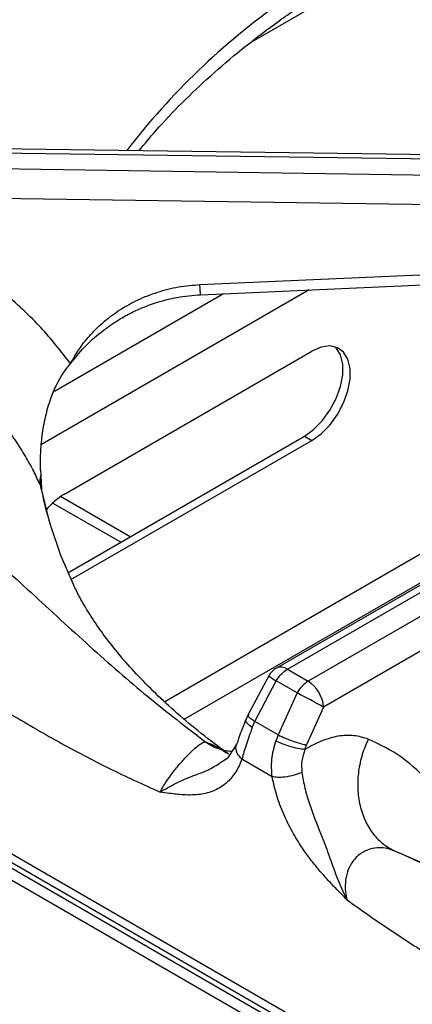
# Model space of a CAD drawing. Units: millimetres. Extents: x 5 to 415, y 5 to 292.
# Drawn here: x 335 to 338, y 227 to 236 of the extents above; entities that cross this region are included whole.
import ezdxf

# ---------------------------------------------------------------- set-up
doc = ezdxf.new("R2010")
doc.units = ezdxf.units.MM

msp = doc.modelspace()

# ---------------------------------------------------------------- linework, layer by layer
at = {"color": 8, "linetype": 'Continuous', "lineweight": 25}
for p, q in [((344.7576, 222.1645), (291.9825, 252.6309)), ((337.3418, 233.7094), (334.7902, 232.2364)), ((336.5247, 233.6732), (334.9136, 232.7431)), ((340.3535, 232.318), (335.9648, 229.7844)), ((336.1506, 229.6196), (340.1378, 231.9213)), ((334.7782, 231.8521), (334.7886, 231.8044)), ((335.5454, 231.3047), (334.8971, 231.6789)), ((338.1539, 228.3635), (338.6032, 228.1717))]:
    msp.add_line(p, q, dxfattribs=at)
at = {"color": 7, "linetype": 'Continuous', "lineweight": 25}
for p, q in [((344.815, 222.244), (292.1491, 252.6474)), ((336.7879, 236.0702), (339.1025, 237.4065)), ((341.156, 234.9625), (333.3608, 235.0695)), ((333.3616, 235.0313), (341.1739, 234.9241)), ((341.1739, 234.7625), (333.3616, 234.878)), ((341.0953, 234.4823), (333.3579, 234.5967)), ((336.2997, 233.7605), (341.1477, 233.9756)), ((335.0099, 231.7645), (337.3669, 233.1251)), ((340.9056, 232.3426), (337.0298, 230.1052)), ((337.134, 230.0948), (341.0278, 232.3427)), ((335.0423, 231.0142), (337.2962, 232.3154)), ((335.0714, 230.9494), (337.3669, 232.2746)), ((337.2962, 232.3154), (337.3669, 232.2746)), ((341.2259, 232.2284), (337.332, 229.9805)), ((334.7819, 231.9914), (334.7839, 231.9418)), ((341.3191, 231.9511), (337.4791, 229.7344)), ((334.7922, 231.8073), (334.7922, 231.8073)), ((335.6357, 231.3568), (334.9717, 231.7401)), ((342.04, 223.9833), (331.4618, 230.09)), ((337.134, 230.0948), (337.332, 229.9805)), ((331.5034, 229.9864), (342.0843, 223.8781)), ((336.9562, 230.0333), (336.7596, 229.6649)), ((336.8244, 229.5968), (337.0287, 229.983)), ((337.2268, 229.8687), (337.0287, 229.983)), ((337.2268, 229.8687), (337.0454, 229.4692)), ((337.4791, 229.7344), (337.317, 229.3742)), ((336.7596, 229.6649), (336.7375, 229.6138)), ((336.8002, 229.5397), (336.8244, 229.5968)), ((337.0454, 229.4692), (336.8244, 229.5968)), ((337.0454, 229.4692), (337.0244, 229.4106)), ((336.6519, 229.3841), (336.5649, 229.2461)), ((337.3017, 229.33), (337.317, 229.3742)), ((336.5171, 229.2199), (336.5659, 229.2498)), ((336.9888, 229.0696), (336.7003, 229.2362))]:
    msp.add_line(p, q, dxfattribs=at)
at = {"color": 7, "linetype": 'Continuous', "lineweight": 25, "flags": 128}
for points in [[(336.309, 233.6636), (338.5026, 233.761), (341.1569, 233.8787)], [(337.2962, 232.3154), (337.3844, 232.3786), (337.4674, 232.4629), (337.5405, 232.5633), (337.5993, 232.6741), (337.6406, 232.7887), (337.6618, 232.9005), (337.6618, 233.003), (337.6406, 233.0903), (337.5993, 233.1572), (337.5896, 233.1672)], [(337.3669, 232.2746), (337.4551, 232.3378), (337.5381, 232.4221), (337.6112, 232.5225), (337.67, 232.6332), (337.7113, 232.7478), (337.7325, 232.8597), (337.7325, 232.9622), (337.7113, 233.0495), (337.67, 233.1164), (337.6112, 233.1592), (337.5381, 233.1752), (337.4551, 233.1637), (337.3669, 233.1251)], [(334.8689, 231.4846), (334.973, 231.1819), (335.0922, 230.9047)]]:
    msp.add_lwpolyline(points, dxfattribs=at)
at = {"color": 8, "linetype": 'Continuous', "lineweight": 25, "flags": 128}
msp.add_lwpolyline([(334.7782, 231.8521), (334.8598, 231.5155), (334.8689, 231.4846)], dxfattribs=at)
at = {"color": 8, "linetype": 'Continuous', "lineweight": 25}
for centre, radius, start, end in [((340.981, 230.9127), 6.7772, 125.17678, 142.49654), ((337.0731, 230.0114), 0.1032, 53.88924, 114.80027), ((337.2662, 230.4031), 0.4825, 230.02327, 240.52161)]:
    msp.add_arc(centre, radius, start, end, dxfattribs=at)
at = {"color": 7, "linetype": 'Continuous', "lineweight": 25}
for centre, radius, start, end in [((334.9947, 231.8832), 0.2188, 164.46809, 188.1682), ((335.371, 231.1724), 0.6935, 121.37731, 140.4042), ((337.134, 229.9247), 0.2083, 119.99731, 148.59036), ((337.1576, 229.7093), 0.3225, 4.46636, 57.26593), ((331.4055, 218.6273), 12.6593, 61.32923, 62.62309)]:
    msp.add_arc(centre, radius, start, end, dxfattribs=at)
for points, knots in [([(336.1585, 238.2451), (336.0177, 238.1499), (335.7408, 237.9626), (335.3495, 237.724), (335.0035, 237.5273), (334.7194, 237.3769), (334.4942, 237.2634), (334.3254, 237.1813), (334.2012, 237.1223), (334.0986, 237.0744), (333.9937, 237.026), (333.8703, 236.9699), (333.6795, 236.8844), (333.4257, 236.7724), (333.1151, 236.6362), (332.6832, 236.4441), (332.141, 236.1909), (331.6305, 235.9192), (331.2782, 235.7102), (331.0459, 235.5647), (330.7969, 235.3975), (330.5258, 235.2006), (330.2428, 234.9769), (329.9274, 234.7039), (329.7142, 234.4871), (329.6016, 234.3725)], [0, 0, 0, 0, 0.065125, 0.12816, 0.181941, 0.226674, 0.261237, 0.287684, 0.306075, 0.319818, 0.336333, 0.355875, 0.378441, 0.426926, 0.476322, 0.52418, 0.626923, 0.720567, 0.749802, 0.781603, 0.822425, 0.859092, 0.900781, 0.947598, 1, 1, 1, 1]), ([(336.4603, 238.0307), (336.2727, 237.8676), (335.9035, 237.5466), (335.3393, 237.1544), (334.7688, 236.8392), (334.1727, 236.5809), (333.6224, 236.383), (333.1216, 236.2094), (332.6873, 236.055), (332.234, 235.8809), (331.8139, 235.7004), (331.4356, 235.5176), (331.1041, 235.3404), (330.7109, 235.1055), (330.2608, 234.8005), (329.939, 234.5232), (329.7793, 234.3856)], [0, 0, 0, 0, 0.1005439, 0.1979162, 0.2951217, 0.3903296, 0.4887781, 0.5495234, 0.6111788, 0.6734416, 0.7360847, 0.7793672, 0.8226274, 0.8658921, 0.9334794, 1, 1, 1, 1]), ([(335.7224, 235.0371), (335.7742, 235.1006), (335.9001, 235.2549), (336.1273, 235.4931), (336.3994, 235.7518), (336.6944, 236.0026), (337.0107, 236.2452), (337.3476, 236.479), (337.7046, 236.7032), (338.0804, 236.9176), (338.4753, 237.1208), (338.8176, 237.2834), (339.034, 237.3736), (339.1071, 237.4041)], [0, 0, 0, 0, 0.068667, 0.166862, 0.264919, 0.362879, 0.460776, 0.558638, 0.656485, 0.75433, 0.852184, 0.950056, 1, 1, 1, 1]), ([(335.0677, 233.0078), (334.9766, 233.1241), (334.7947, 233.3562), (334.4611, 233.6653), (334.0893, 233.9401), (333.6794, 234.1734), (333.2403, 234.3665), (332.9285, 234.4553), (332.7728, 234.4996)], [0, 0, 0, 0, 0.167026, 0.333557, 0.499983, 0.666788, 0.833551, 1, 1, 1, 1]), ([(335.0677, 233.0078), (335.0956, 233.0568), (335.1507, 233.1539), (335.2602, 233.2896), (335.3892, 233.4143), (335.5407, 233.5257), (335.7099, 233.6195), (335.8965, 233.6921), (336.0941, 233.7434), (336.2315, 233.7549), (336.2997, 233.7605)], [0, 0, 0, 0, 0.1204411, 0.2387584, 0.3631131, 0.4873256, 0.6144133, 0.741333, 0.8716473, 1, 1, 1, 1]), ([(335.0677, 233.0078), (335.1175, 233.069), (335.2096, 233.1824), (335.3644, 233.3166), (335.5045, 233.4141), (335.6303, 233.485), (335.7571, 233.5438), (335.9062, 233.5975), (336.0933, 233.6453), (336.2333, 233.6572), (336.309, 233.6636)], [0, 0, 0, 0, 0.166934, 0.30922, 0.428136, 0.522248, 0.608307, 0.71608, 0.846454, 1, 1, 1, 1]), ([(334.7782, 231.8521), (334.758, 231.8954), (334.7151, 231.9877), (334.6361, 232.1306), (334.5381, 232.2857), (334.4153, 232.4535), (334.2689, 232.6253), (334.1006, 232.7946), (333.9137, 232.9563), (333.7118, 233.1055), (333.5023, 233.2374), (333.2492, 233.3733), (332.9468, 233.5064), (332.7022, 233.5783), (332.5822, 233.6135)], [0, 0, 0, 0, 0.052517, 0.111827, 0.177931, 0.250835, 0.334364, 0.416851, 0.500518, 0.589947, 0.673361, 0.750754, 0.877674, 1, 1, 1, 1]), ([(329.7793, 233.3586), (329.8831, 233.367), (330.0919, 233.384), (330.4208, 233.3622), (330.8052, 233.3009), (331.2442, 233.1811), (331.7761, 232.9733), (332.3426, 232.6814), (332.927, 232.3064), (333.5196, 231.8606), (334.1085, 231.3593), (334.6954, 230.8218), (335.2558, 230.3059), (335.8083, 229.8211), (336.1713, 229.5429), (336.3549, 229.4021)], [0, 0, 0, 0, 0.044424, 0.089324, 0.134733, 0.199343, 0.264128, 0.347734, 0.430702, 0.512103, 0.611094, 0.706627, 0.802338, 0.900005, 1, 1, 1, 1]), ([(334.7819, 231.9914), (334.7814, 232.0452), (334.7805, 232.153), (334.7956, 232.3257), (334.8262, 232.5017), (334.8857, 232.7072), (334.9681, 232.8835), (335.0445, 232.9788), (335.0677, 233.0078)], [0, 0, 0, 0, 0.153675, 0.307718, 0.473443, 0.638997, 0.889905, 1, 1, 1, 1]), ([(329.6223, 232.3296), (329.7636, 232.314), (330.0606, 232.2812), (330.552, 232.1135), (331.0186, 231.8987), (331.4543, 231.6593), (331.8267, 231.4352), (332.2181, 231.1832), (332.6336, 230.905), (333.0821, 230.5973), (333.5489, 230.278), (334.0116, 229.9704), (334.4813, 229.6742), (334.9527, 229.3995), (335.4354, 229.1444), (335.7586, 228.9981), (335.9216, 228.9242)], [0, 0, 0, 0, 0.070276, 0.147736, 0.233552, 0.290847, 0.353649, 0.409989, 0.476918, 0.551626, 0.624099, 0.699739, 0.771998, 0.847075, 0.92285, 1, 1, 1, 1]), ([(334.7839, 231.9418), (334.7847, 231.9273), (334.7862, 231.8984), (334.789, 231.8547), (334.7907, 231.8229), (334.7922, 231.808), (334.7923, 231.8073)], [0, 0, 0, 0, 0.317167, 0.634332, 0.982722, 1, 1, 1, 1]), ([(334.8789, 231.462), (334.853, 231.5488), (334.8188, 231.6631), (334.7996, 231.7781), (334.7949, 231.8058)], [0, 0, 0, 0, 0.7590649, 1, 1, 1, 1]), ([(336.5749, 229.2846), (336.5495, 229.3029), (336.4362, 229.385), (336.2506, 229.5312), (336.0275, 229.722), (335.8277, 229.9107), (335.6501, 230.096), (335.4946, 230.2768), (335.3601, 230.4523), (335.2464, 230.6211), (335.1569, 230.7724), (335.114, 230.8618), (335.0948, 230.9017)], [0, 0, 0, 0, 0.031233, 0.139341, 0.247352, 0.35543, 0.463791, 0.572746, 0.682705, 0.794213, 0.908006, 1, 1, 1, 1]), ([(337.0287, 229.983), (337.0366, 229.9957), (337.052, 230.0204), (337.087, 230.0618), (337.1155, 230.0819), (337.134, 230.0948)], [0, 0, 0, 0, 0.270896, 0.528203, 1, 1, 1, 1]), ([(337.332, 229.9805), (337.3123, 229.9668), (337.2727, 229.9393), (337.2421, 229.8923), (337.2268, 229.8687)], [0, 0, 0, 0, 0.497586, 1, 1, 1, 1]), ([(336.7375, 229.6138), (336.7206, 229.5704), (336.6876, 229.4859), (336.6636, 229.4174), (336.6519, 229.3841)], [0, 0, 0, 0, 0.514333, 1, 1, 1, 1]), ([(336.8002, 229.5397), (336.78, 229.4856), (336.7392, 229.3765), (336.7134, 229.2832), (336.7003, 229.2362)], [0, 0, 0, 0, 0.495099, 1, 1, 1, 1]), ([(337.0454, 229.4692), (337.0685, 229.4582), (337.1165, 229.4354), (337.1991, 229.405), (337.2695, 229.3836), (337.3016, 229.3772), (337.317, 229.3742)], [0, 0, 0, 0, 0.270614, 0.562337, 0.789385, 1, 1, 1, 1]), ([(337.9044, 229.4286), (337.8601, 229.4423), (337.7715, 229.4696), (337.6206, 229.4613), (337.4625, 229.4195), (337.3554, 229.3599), (337.3017, 229.33)], [0, 0, 0, 0, 0.2498248, 0.5001005, 0.7494331, 1, 1, 1, 1]), ([(337.9044, 229.4286), (337.8843, 229.3809), (337.8427, 229.2827), (337.809, 229.1226), (337.8003, 228.9566), (337.8221, 228.794), (337.8731, 228.6459), (337.9497, 228.5219), (338.0437, 228.4247), (338.1179, 228.3835), (338.1539, 228.3635)], [0, 0, 0, 0, 0.116185, 0.23961, 0.368381, 0.5, 0.631619, 0.76039, 0.883814, 1, 1, 1, 1]), ([(338.5024, 229.0026), (338.4134, 229.0922), (338.2356, 229.2711), (338.0147, 229.3762), (337.9044, 229.4286)], [0, 0, 0, 0, 0.500931, 1, 1, 1, 1]), ([(335.9216, 228.9242), (335.9306, 228.9414), (335.9421, 228.9632), (335.9575, 228.9882), (335.9618, 228.995), (335.963, 228.9969), (335.9633, 228.9974), (335.9798, 229.0233), (336.0173, 229.0785), (336.0849, 229.165), (336.1573, 229.248), (336.2256, 229.3176), (336.2828, 229.3675), (336.3214, 229.3931), (336.3436, 229.4015), (336.352, 229.402), (336.3549, 229.4021)], [0, 0, 0, 0, 0.091989, 0.116743, 0.123308, 0.125106, 0.125632, 0.125909, 0.250868, 0.375475, 0.500003, 0.624707, 0.749675, 0.87477, 0.95727, 1, 1, 1, 1]), ([(336.9888, 229.0696), (336.9849, 229.1245), (336.9768, 229.2371), (337.0083, 229.3518), (337.0244, 229.4106)], [0, 0, 0, 0, 0.486674, 1, 1, 1, 1]), ([(337.3017, 229.33), (337.2805, 229.3322), (337.2364, 229.3368), (337.1533, 229.3589), (337.0787, 229.385), (337.0421, 229.4023), (337.0244, 229.4106)], [0, 0, 0, 0, 0.270574, 0.56235, 0.789427, 1, 1, 1, 1]), ([(337.3017, 229.33), (337.2897, 229.2939), (337.2657, 229.2218), (337.27, 229.1485), (337.2722, 229.1119)], [0, 0, 0, 0, 0.4997355, 1, 1, 1, 1]), ([(336.7003, 229.2362), (336.6827, 229.1946), (336.6472, 229.1112), (336.5769, 229.0292), (336.5068, 228.9739), (336.4413, 228.9385), (336.3727, 228.9147), (336.3014, 228.9009), (336.2277, 228.8951), (336.1519, 228.8965), (336.079, 228.9029), (336.0032, 228.9125), (335.9515, 228.9199), (335.9216, 228.9242)], [0, 0, 0, 0, 0.133387, 0.268006, 0.351836, 0.436759, 0.523645, 0.599482, 0.679916, 0.76534, 0.840731, 0.907847, 1, 1, 1, 1]), ([(336.6046, 229.3104), (336.5946, 229.3112), (336.5789, 229.3123), (336.5549, 229.3157), (336.5417, 229.3179), (336.5349, 229.3192), (336.5325, 229.3197), (336.5319, 229.3198), (336.5318, 229.3198), (336.5318, 229.3198), (336.5318, 229.3198), (336.5318, 229.3198)], [0, 0, 0, 0, 0.492706, 0.765438, 0.907158, 0.979392, 0.997599, 0.998711, 0.999261, 0.999901, 1, 1, 1, 1]), ([(337.2722, 229.1119), (337.2488, 229.1022), (337.2001, 229.082), (337.1147, 229.066), (337.0405, 229.062), (337.0056, 229.0671), (336.9888, 229.0696)], [0, 0, 0, 0, 0.2708274, 0.5622825, 0.789166, 1, 1, 1, 1]), ([(337.7017, 227.8969), (337.6694, 227.9302), (337.6097, 227.9914), (337.521, 228.085), (337.4358, 228.1806), (337.3526, 228.2835), (337.2655, 228.4042), (337.1787, 228.5458), (337.0959, 228.7138), (337.0285, 228.8912), (337.002, 229.0103), (336.9888, 229.0696)], [0, 0, 0, 0, 0.103707, 0.190969, 0.286556, 0.384833, 0.476418, 0.602595, 0.731949, 0.866576, 1, 1, 1, 1]), ([(337.2722, 229.1119), (337.2809, 229.0617), (337.2982, 228.9627), (337.3575, 228.7631), (337.4421, 228.552), (337.5306, 228.327), (337.6004, 228.1148), (337.6673, 227.971), (337.7017, 227.8969)], [0, 0, 0, 0, 0.121025, 0.239161, 0.475334, 0.63778, 0.813558, 1, 1, 1, 1]), ([(338.1539, 228.3635), (338.1439, 228.3675), (338.0855, 228.3906), (337.9879, 228.4009), (337.8721, 228.3671), (337.7875, 228.307), (337.7245, 228.2186), (337.6897, 228.1133), (337.6845, 228.0395), (337.6861, 228.0026), (337.6862, 227.9998), (337.6868, 227.99), (337.6895, 227.9546), (337.6963, 227.9223), (337.7017, 227.8969)], [0, 0, 0, 0, 0.042636, 0.249605, 0.374693, 0.499516, 0.624165, 0.748891, 0.87397, 0.874297, 0.876755, 0.883453, 0.908327, 1, 1, 1, 1]), ([(338.6141, 228.1626), (338.5536, 228.1875), (338.416, 228.2443), (338.2861, 228.3045), (338.2133, 228.3382)], [0, 0, 0, 0, 0.4394249, 1, 1, 1, 1]), ([(337.7017, 227.8969), (337.8283, 227.8075), (338.0813, 227.6287), (338.4576, 227.3856), (338.8338, 227.159), (339.2015, 226.9534), (339.5117, 226.7909), (339.7649, 226.6637), (339.9745, 226.5608), (340.1742, 226.4648), (340.3617, 226.376), (340.5394, 226.2923), (340.7164, 226.209), (340.8778, 226.1328), (341.0568, 226.0477), (341.2581, 225.9505), (341.4866, 225.8372), (341.7028, 225.7267), (341.9183, 225.612), (342.1361, 225.4905), (342.3504, 225.3646), (342.6185, 225.1981), (342.9339, 224.9847), (343.3025, 224.701), (343.653, 224.3948), (343.8743, 224.1557), (343.9811, 224.0404)], [0, 0, 0, 0, 0.060555, 0.121062, 0.17884, 0.238773, 0.294961, 0.325419, 0.358447, 0.394046, 0.419803, 0.447103, 0.47808, 0.503547, 0.523391, 0.56274, 0.598727, 0.631356, 0.664929, 0.70057, 0.734376, 0.766368, 0.82775, 0.884634, 0.944347, 1, 1, 1, 1])]:
    msp.add_open_spline(points, degree=3, knots=knots, dxfattribs=at)
at = {"color": 8, "linetype": 'Continuous', "lineweight": 25}
for points, knots in [([(336.309, 233.6642), (336.3083, 233.6658), (336.3068, 233.6693), (336.3035, 233.7033), (336.301, 233.742), (336.2997, 233.7605)], [0, 0, 0, 0, 0.2989719, 0.6641076, 1, 1, 1, 1]), ([(336.8002, 229.5397), (336.7828, 229.5525), (336.7467, 229.5791), (336.7305, 229.6048), (336.7383, 229.6119), (336.7395, 229.613)], [0, 0, 0, 0, 0.443011, 0.920744, 1, 1, 1, 1]), ([(336.7642, 229.6628), (336.7621, 229.6594), (336.7574, 229.6517), (336.7811, 229.627), (336.8103, 229.6066), (336.8244, 229.5968)], [0, 0, 0, 0, 0.292192, 0.659381, 1, 1, 1, 1]), ([(336.3549, 229.4021), (336.3797, 229.3921), (336.4329, 229.3705), (336.5013, 229.3341), (336.5431, 229.3054), (336.56, 229.2938)], [0, 0, 0, 0, 0.341968, 0.734527, 1, 1, 1, 1]), ([(336.3549, 229.4021), (336.3916, 229.3786), (336.4461, 229.3438), (336.5087, 229.3294), (336.5291, 229.3247)], [0, 0, 0, 0, 0.673487, 1, 1, 1, 1]), ([(336.7003, 229.2362), (336.684, 229.2555), (336.65, 229.2957), (336.639, 229.351), (336.6518, 229.3771), (336.6552, 229.3841)], [0, 0, 0, 0, 0.405014, 0.840864, 1, 1, 1, 1]), ([(335.9216, 228.9242), (335.9685, 228.9513), (336.0596, 229.0039), (336.2275, 229.0793), (336.3924, 229.1343), (336.4756, 229.1913), (336.5171, 229.2199)], [0, 0, 0, 0, 0.271287, 0.527085, 0.763496, 1, 1, 1, 1])]:
    msp.add_open_spline(points, degree=3, knots=knots, dxfattribs=at)

doc.saveas('drawing.dxf')
